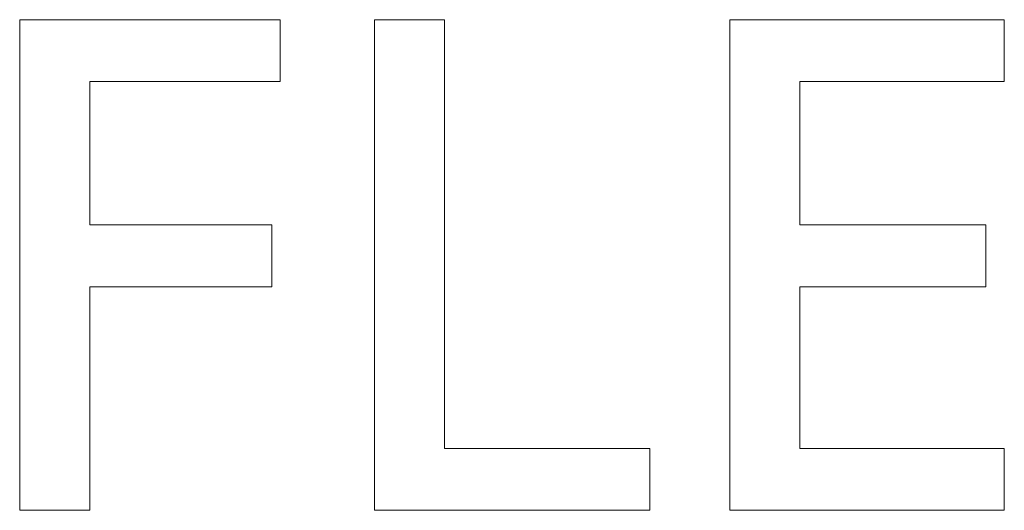
# Model space of a CAD drawing. Units: inches. Extents: x 0 to 188, y 0 to 250.
# Drawn here: x 111 to 114, y 62 to 63 of the extents above; entities that cross this region are included whole.
import ezdxf

# ---------------------------------------------------------------- set-up
doc = ezdxf.new("R2010")
doc.units = ezdxf.units.IN
doc.header["$LTSCALE"] = 0.03937
doc.header["$MEASUREMENT"] = 0
doc.layers.add('Default', color=7, linetype='Continuous')

msp = doc.modelspace()

# ---------------------------------------------------------------- linework, layer by layer
at = {"layer": 'Default', "color": 7, "lineweight": 0}
for p, q in [((111.3597, 63.1178), (112.1062, 63.1178)), ((111.3597, 61.7138), (111.3597, 63.1178)), ((112.1062, 63.1178), (112.1062, 62.9408)), ((112.3762, 63.1178), (112.5772, 63.1178)), ((112.3762, 61.7138), (112.3762, 63.1178)), ((112.5772, 63.1178), (112.5772, 61.8908)), ((113.394, 63.1178), (114.1809, 63.1178)), ((113.394, 61.7138), (113.394, 63.1178)), ((114.1809, 63.1178), (114.1809, 62.9408)), ((112.1062, 62.9408), (111.5608, 62.9408)), ((111.5608, 62.9408), (111.5608, 62.5306)), ((114.1809, 62.9408), (113.5954, 62.9408)), ((113.5954, 62.9408), (113.5954, 62.5306)), ((111.5608, 62.5306), (112.0819, 62.5306)), ((112.0819, 62.5306), (112.0819, 62.3535)), ((113.5954, 62.5306), (114.1284, 62.5306)), ((114.1284, 62.5306), (114.1284, 62.3535)), ((112.0819, 62.3535), (111.5608, 62.3535)), ((111.5608, 62.3535), (111.5608, 61.7138)), ((114.1284, 62.3535), (113.5954, 62.3535)), ((113.5954, 62.3535), (113.5954, 61.8908)), ((112.5772, 61.8908), (113.1648, 61.8908)), ((113.1648, 61.8908), (113.1648, 61.7138)), ((113.5954, 61.8908), (114.1809, 61.8908)), ((114.1809, 61.8908), (114.1809, 61.7138)), ((111.5608, 61.7138), (111.3597, 61.7138)), ((113.1648, 61.7138), (112.3762, 61.7138)), ((114.1809, 61.7138), (113.394, 61.7138))]:
    msp.add_line(p, q, dxfattribs=at)

doc.saveas('drawing.dxf')
